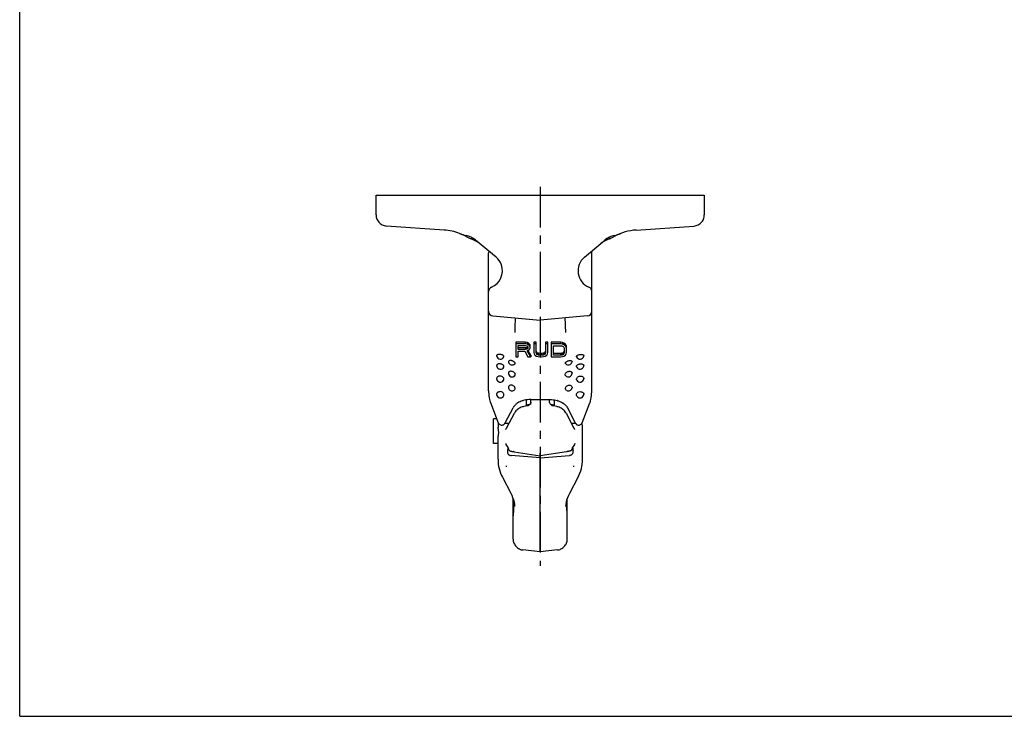
# Model space of a CAD drawing. Units: millimetres. Extents: x 0 to 420, y 0 to 297.
# Drawn here: x 0 to 210, y 0 to 148 of the extents above; entities that cross this region are included whole.
import ezdxf

# ---------------------------------------------------------------- set-up
doc = ezdxf.new("R2010")
doc.units = ezdxf.units.MM
doc.header["$LTSCALE"] = 23.1
doc.linetypes.add('CENTER', pattern=[0.6, 0.375, -0.075, 0.075, -0.075])
doc.layers.get('0').update_dxf_attribs({"linetype": 'CONTINUOUS'})
for name, color, linetype in [('BEZUGSACHSEN', 7, 'CONTINUOUS'), ('BG_STARTBEZUEGE', 7, 'CONTINUOUS'), ('KONSTRUKTIONSELEMENTE', 7, 'CONTINUOUS'), ('RUNDUNGEN', 7, 'CONTINUOUS')]:
    doc.layers.add(name, color=color, linetype=linetype)

msp = doc.modelspace()

# ---------------------------------------------------------------- linework, layer by layer
at = {"color": 7, "linetype": 'CONTINUOUS'}
for p, q in [((0, 0), (0, 297)), ((76.02, 106.89), (76.02, 111.12)), ((76.02, 111.12), (146.02, 111.12)), ((146.02, 111.12), (146.02, 106.89)), ((131.5, 103.66), (143.81, 104.52)), ((120.45, 97.88), (124.79, 101.5)), ((122.02, 69.39), (122.02, 98.77)), ((100.93, 85.35), (111.02, 84.46)), ((121.11, 85.35), (111.02, 84.46)), ((117.81, 75.6), (117.81, 75.55)), ((120.32, 76.9), (120.32, 76.89)), ((120.32, 74.74), (120.31, 74.71)), ((117.82, 73.15), (117.82, 73.15)), ((120.32, 71.99), (120.31, 71.94)), ((117.81, 70.16), (117.81, 70.09)), ((113.02, 66.98), (113.02, 67.53)), ((114.02, 67.44), (114.02, 66.12)), ((120.32, 68.64), (120.32, 68.61)), ((114.02, 66.32), (113.75, 66.35)), ((114.54, 66.02), (113.8, 66.16)), ((116.82, 65.76), (118.49, 62.57)), ((119.98, 62.58), (121.63, 66.83)), ((121.63, 66.83), (121.66, 66.9)), ((121.66, 66.9), (121.66, 66.92)), ((116.52, 64.61), (118.15, 61.55)), ((118.56, 62.44), (117.68, 62.44)), ((120.02, 54.6), (120.02, 61.6)), ((111.02, 55.12), (104.79, 55.59)), ((105.43, 56.41), (111.02, 55.55)), ((116.61, 56.41), (111.02, 55.55)), ((111.02, 35.08), (111.02, 56.12)), ((111.02, 55.12), (117.24, 55.59)), ((116.75, 56.44), (116.74, 56.44)), ((118.2, 53.18), (118.2, 53.4)), ((117.3, 47.56), (119.1, 50.99)), ((116.79, 37.77), (116.79, 46.34)), ((116.5, 44.69), (116.5, 44.69)), ((116.72, 43.93), (116.72, 44.05)), ((116.79, 42.95), (116.78, 43)), ((116.79, 42.87), (116.79, 42.95)), ((111.02, 35.08), (107.31, 35.46)), ((114.72, 35.46), (111.02, 35.08)), ((0, 0), (420, 0))]:
    msp.add_line(p, q, dxfattribs=at)
for points in [[(143.81, 104.52), (144.05, 104.55), (144.28, 104.6), (144.51, 104.68), (144.73, 104.78), (144.94, 104.9), (145.13, 105.04), (145.31, 105.2), (145.47, 105.38), (145.62, 105.57), (145.74, 105.78), (145.84, 105.99), (145.92, 106.22), (145.98, 106.45), (146.01, 106.69), (146.02, 106.89)], [(122.02, 98.77), (122.01, 98.95), (121.97, 99.12), (121.96, 99.15)], [(116.24, 84.92), (116.26, 84.75), (116.29, 84.43), (116.31, 84.08), (116.33, 83.69), (116.35, 83.27), (116.37, 82.8), (116.38, 82.31), (116.39, 81.84)], [(121.75, 67.22), (121.82, 67.53), (121.9, 67.94), (121.95, 68.34), (121.99, 68.73), (122.01, 69.12), (122.02, 69.39)], [(121.66, 66.92), (121.7, 67.02), (121.73, 67.12), (121.75, 67.22)], [(113.8, 66.16), (113.79, 66.16), (113.69, 66.18), (113.6, 66.22), (113.51, 66.26), (113.42, 66.32), (113.34, 66.39), (113.26, 66.47), (113.19, 66.55), (113.13, 66.64), (113.08, 66.73), (113.05, 66.82), (113.03, 66.9), (113.02, 66.96), (113.02, 66.98)], [(113.75, 66.35), (113.64, 66.37), (113.54, 66.39), (113.43, 66.42), (113.34, 66.45), (113.26, 66.48), (113.24, 66.49)], [(116.52, 64.61), (116.47, 64.71), (116.34, 64.9), (116.19, 65.09), (116.04, 65.25), (115.86, 65.41), (115.68, 65.55), (115.49, 65.67), (115.29, 65.78), (115.08, 65.87), (114.86, 65.94), (114.65, 66), (114.54, 66.02)], [(118.23, 61.42), (118.17, 61.51), (118.15, 61.55)], [(118.32, 61.28), (118.28, 61.34), (118.23, 61.42)], [(118.43, 61.16), (118.42, 61.16), (118.41, 61.17), (118.39, 61.19), (118.36, 61.23), (118.32, 61.28)], [(118.49, 62.57), (118.51, 62.52), (118.54, 62.48), (118.57, 62.43), (118.57, 62.42)], [(118.57, 62.42), (118.65, 62.32), (118.75, 62.23), (118.86, 62.15), (118.98, 62.1), (119.11, 62.07), (119.24, 62.06), (119.38, 62.07), (119.5, 62.11), (119.63, 62.17), (119.74, 62.25), (119.84, 62.34), (119.92, 62.46), (119.98, 62.58)], [(120.02, 61.6), (120.01, 61.92), (119.96, 62.34), (119.93, 62.49)], [(119.1, 50.99), (119.28, 51.36), (119.48, 51.83), (119.65, 52.31), (119.79, 52.79), (119.9, 53.27), (119.97, 53.75), (120.01, 54.22), (120.02, 54.6)], [(116.5, 44.69), (116.53, 45.12), (116.61, 45.63), (116.73, 46.14), (116.89, 46.64), (117.1, 47.14), (117.3, 47.56)], [(116.72, 44.05), (116.71, 44.27), (116.7, 44.61), (116.69, 44.96), (116.68, 45.32), (116.67, 45.7), (116.67, 45.88)], [(116.78, 43), (116.78, 43.09), (116.76, 43.28), (116.75, 43.48), (116.74, 43.69), (116.72, 43.93)], [(116.79, 42.74), (116.79, 42.78), (116.79, 42.87)], [(114.72, 35.46), (114.82, 35.48), (115.04, 35.52), (115.25, 35.58), (115.45, 35.67), (115.65, 35.77), (115.83, 35.89), (116, 36.02), (116.16, 36.17), (116.3, 36.34), (116.43, 36.52), (116.54, 36.71), (116.63, 36.91), (116.7, 37.12), (116.75, 37.33), (116.78, 37.55), (116.79, 37.77)]]:
    msp.add_lwpolyline(points, dxfattribs=at)
for centre, radius, start, end in [((124.63, 112.27), 10, 282.7483, 290.9995), ((132.3, 92.29), 11.4, 94, 118.0179), ((130.4, 90.96), 11.78, 113.1231, 122.8293), ((127.91, 97.75), 4.88, 102.7483, 129.8148), ((124.6, 105.83), 4.18, 275.4782, 289.2356), ((119.8, 115.77), 15.2, 293.1231, 298.0179), ((122.88, 94.96), 3.8, 129.8147, 247.201), ((121.02, 90.54), 1, 0.0007, 67.2012), ((121.02, 86.34), 1, 274.9999, 359.9994), ((119.52, 76.92), 0.8, 199.3397, 350.1671), ((119.52, 76.92), 0.804, 350.1529, 357.8731), ((117.02, 75.69), 0.8, 224.797, 344.7019), ((117.01, 75.69), 0.805, 344.692, 349.9177), ((119.52, 74.79), 0.8, 205.2748, 347.0062), ((119.52, 74.79), 0.803, 346.9947, 354.29), ((120.03, 74.74), 0.29, 0.767, 13.5107), ((117.02, 73.15), 0.8, 220.8495, 359.5932), ((119.52, 72.04), 0.8, 210.5124, 353.0995), ((119.87, 72), 0.446, 359.3844, 11.4866), ((117.02, 70.18), 0.8, 245.8104, 344.508), ((113.18, 62.23), 5.28, 73.1336, 73.6724), ((119.52, 68.66), 0.8, 215.3273, 356.1666), ((119.72, 68.65), 0.604, 359.3069, 7.0736), ((113.99, 63.86), 3.46, 53.1319, 54.3759)]:
    msp.add_arc(centre, radius, start, end, dxfattribs=at)
for points, knots in [([(125.94, 101.87), (125.88, 101.85), (125.75, 101.82), (125.62, 101.83), (125.55, 101.83)], [0, 0, 0, 0, 0.493765, 1, 1, 1, 1]), ([(116.4, 75.32), (116.41, 75.37), (116.47, 75.48), (116.62, 75.61), (116.82, 75.73), (117.05, 75.81), (117.25, 75.84), (117.41, 75.85), (117.58, 75.83), (117.73, 75.77), (117.78, 75.68)], [0, 0, 0, 0, 0.099038, 0.223567, 0.368442, 0.522607, 0.672965, 0.742909, 0.807608, 1, 1, 1, 1]), ([(118.76, 76.74), (118.77, 76.78), (118.81, 76.85), (118.9, 76.92), (119.02, 77), (119.2, 77.08), (119.45, 77.14), (119.71, 77.16), (119.94, 77.15), (120.14, 77.1), (120.25, 77.04), (120.28, 77)], [0, 0, 0, 0, 0.082626, 0.134979, 0.194764, 0.333318, 0.487989, 0.644782, 0.789279, 0.90953, 1, 1, 1, 1]), ([(118.76, 76.65), (118.76, 76.67), (118.75, 76.7), (118.76, 76.73), (118.76, 76.74)], [0, 0, 0, 0, 0.743823, 1, 1, 1, 1]), ([(120.28, 77), (120.29, 76.99), (120.31, 76.95), (120.32, 76.92), (120.32, 76.9)], [0, 0, 0, 0, 0.516594, 1, 1, 1, 1]), ([(116.33, 72.86), (116.33, 72.93), (116.38, 73.09), (116.55, 73.3), (116.79, 73.45), (117.07, 73.55), (117.35, 73.57), (117.56, 73.51), (117.69, 73.42), (117.77, 73.35), (117.81, 73.25), (117.82, 73.18), (117.82, 73.15)], [0, 0, 0, 0, 0.109405, 0.237717, 0.381333, 0.529632, 0.670242, 0.79385, 0.848872, 0.900261, 0.94987, 1, 1, 1, 1]), ([(116.45, 75.12), (116.43, 75.15), (116.39, 75.21), (116.39, 75.29), (116.4, 75.32)], [0, 0, 0, 0, 0.496497, 1, 1, 1, 1]), ([(118.77, 74.59), (118.77, 74.65), (118.81, 74.75), (118.9, 74.86), (119.02, 74.97), (119.23, 75.07), (119.5, 75.14), (119.77, 75.15), (119.99, 75.1), (120.13, 75.03), (120.22, 74.97), (120.28, 74.89), (120.3, 74.84), (120.31, 74.81)], [0, 0, 0, 0, 0.099072, 0.156247, 0.21887, 0.357927, 0.507759, 0.65584, 0.79012, 0.849745, 0.903942, 0.953453, 1, 1, 1, 1]), ([(118.8, 74.45), (118.79, 74.46), (118.77, 74.5), (118.77, 74.55), (118.77, 74.59)], [0, 0, 0, 0, 0.253314, 1, 1, 1, 1]), ([(116.41, 72.63), (116.39, 72.66), (116.34, 72.73), (116.33, 72.82), (116.33, 72.86)], [0, 0, 0, 0, 0.500579, 1, 1, 1, 1]), ([(118.77, 71.84), (118.76, 71.91), (118.8, 72.08), (118.96, 72.28), (119.19, 72.44), (119.47, 72.52), (119.76, 72.53), (120.02, 72.45), (120.22, 72.3), (120.29, 72.16), (120.31, 72.08)], [0, 0, 0, 0, 0.109974, 0.231665, 0.365748, 0.506644, 0.645946, 0.775899, 0.892817, 1, 1, 1, 1]), ([(118.83, 71.63), (118.82, 71.65), (118.79, 71.71), (118.77, 71.78), (118.77, 71.84)], [0, 0, 0, 0, 0.253677, 1, 1, 1, 1]), ([(116.4, 69.82), (116.38, 69.89), (116.4, 70.07), (116.53, 70.31), (116.75, 70.49), (117.02, 70.61), (117.3, 70.63), (117.55, 70.56), (117.74, 70.4), (117.8, 70.24), (117.81, 70.16)], [0, 0, 0, 0, 0.115803, 0.242453, 0.378615, 0.51777, 0.65198, 0.775783, 0.889443, 1, 1, 1, 1]), ([(116.69, 69.45), (116.62, 69.48), (116.48, 69.58), (116.41, 69.74), (116.4, 69.82)], [0, 0, 0, 0, 0.510409, 1, 1, 1, 1]), ([(117.81, 70.09), (117.81, 70.08), (117.81, 70.04), (117.8, 70), (117.79, 69.97)], [0, 0, 0, 0, 0.245588, 1, 1, 1, 1]), ([(113.02, 67.53), (113.16, 67.53), (113.71, 67.51), (114.27, 67.41), (114.66, 67.3)], [0, 0, 0, 0, 0.254321, 1, 1, 1, 1]), ([(114.71, 67.28), (114.83, 67.25), (115.28, 67.09), (115.71, 66.87), (116, 66.67)], [0, 0, 0, 0, 0.264727, 1, 1, 1, 1]), ([(118.76, 68.48), (118.75, 68.54), (118.76, 68.66), (118.83, 68.89), (118.96, 69.04), (119.06, 69.11)], [0, 0, 0, 0, 0.23922, 0.485256, 1, 1, 1, 1]), ([(118.87, 68.2), (118.85, 68.22), (118.8, 68.3), (118.77, 68.4), (118.76, 68.48)], [0, 0, 0, 0, 0.252687, 1, 1, 1, 1]), ([(119.06, 69.11), (119.18, 69.17), (119.45, 69.23), (119.79, 69.19), (120.02, 69.09), (120.17, 68.99), (120.27, 68.87), (120.31, 68.77), (120.31, 68.72)], [0, 0, 0, 0, 0.268926, 0.544449, 0.673797, 0.792728, 0.900711, 1, 1, 1, 1]), ([(116.06, 66.62), (116.15, 66.56), (116.44, 66.31), (116.69, 66.01), (116.82, 65.76)], [0, 0, 0, 0, 0.274794, 1, 1, 1, 1]), ([(117.9, 57.3), (117.87, 57.24), (117.83, 57.11), (117.77, 56.92), (117.67, 56.74), (117.52, 56.6), (117.34, 56.52), (117.14, 56.49), (116.95, 56.47), (116.81, 56.46), (116.75, 56.44)], [0, 0, 0, 0, 0.126304, 0.252204, 0.378352, 0.504069, 0.627705, 0.750241, 0.874053, 1, 1, 1, 1]), ([(117.9, 57.3), (117.94, 57.14), (117.99, 56.89), (118.02, 56.56), (118, 56.3), (117.95, 56.08), (117.87, 55.91), (117.77, 55.8), (117.66, 55.71), (117.49, 55.62), (117.34, 55.6), (117.24, 55.59)], [0, 0, 0, 0, 0.231537, 0.349638, 0.470548, 0.595942, 0.660663, 0.727291, 0.79493, 0.862978, 1, 1, 1, 1]), ([(118.38, 58.12), (118.35, 57.98), (118.22, 57.67), (118.02, 57.42), (117.9, 57.3)], [0, 0, 0, 0, 0.461799, 1, 1, 1, 1]), ([(116.61, 56.41), (116.63, 56.42), (116.68, 56.43), (116.72, 56.44), (116.74, 56.44)], [0, 0, 0, 0, 0.500525, 1, 1, 1, 1])]:
    msp.add_open_spline(points, degree=3, knots=knots, dxfattribs=at)
msp.add_open_spline([(117.78, 75.68), (117.8, 75.66), (117.81, 75.63), (117.81, 75.6)], degree=3, dxfattribs=at)
at = {"layer": 'BEZUGSACHSEN', "color": 7, "linetype": 'CONTINUOUS'}
for p, q in [((101.72, 76.9), (101.72, 76.89)), ((104.23, 75.6), (104.23, 75.55)), ((101.72, 74.74), (101.72, 74.71)), ((101.72, 71.99), (101.73, 71.94)), ((104.22, 73.15), (104.22, 73.15)), ((104.23, 70.16), (104.23, 70.09)), ((101.72, 68.64), (101.72, 68.61))]:
    msp.add_line(p, q, dxfattribs=at)
for centre, radius, start, end in [((102.52, 76.92), 0.804, 182.1269, 189.8471), ((102.52, 76.92), 0.8, 189.8329, 340.6603), ((102.01, 74.74), 0.29, 166.4893, 179.233), ((102.52, 74.79), 0.803, 185.71, 193.0053), ((102.52, 74.79), 0.8, 192.9938, 334.7252), ((105.02, 75.69), 0.805, 190.0823, 195.308), ((105.02, 75.69), 0.8, 195.2981, 315.2031), ((102.17, 72), 0.446, 168.5134, 180.6156), ((102.52, 72.04), 0.8, 186.9005, 329.4877), ((105.02, 73.15), 0.8, 180.4068, 319.1505), ((105.02, 70.18), 0.8, 195.492, 294.1896), ((102.32, 68.65), 0.604, 172.9264, 180.6931), ((102.52, 68.66), 0.8, 183.8334, 324.6727)]:
    msp.add_arc(centre, radius, start, end, dxfattribs=at)
for points, knots in [([(101.76, 77), (101.75, 76.99), (101.73, 76.95), (101.72, 76.92), (101.72, 76.9)], [0, 0, 0, 0, 0.516594, 1, 1, 1, 1]), ([(103.28, 76.74), (103.27, 76.78), (103.22, 76.85), (103.14, 76.92), (103.02, 77), (102.84, 77.08), (102.59, 77.14), (102.33, 77.16), (102.09, 77.15), (101.9, 77.1), (101.79, 77.04), (101.76, 77)], [0, 0, 0, 0, 0.082626, 0.134979, 0.194764, 0.333318, 0.487989, 0.644782, 0.789279, 0.90953, 1, 1, 1, 1]), ([(103.27, 76.65), (103.28, 76.67), (103.28, 76.7), (103.28, 76.73), (103.28, 76.74)], [0, 0, 0, 0, 0.743823, 1, 1, 1, 1]), ([(105.64, 75.32), (105.63, 75.37), (105.56, 75.48), (105.41, 75.61), (105.21, 75.73), (104.99, 75.81), (104.79, 75.84), (104.63, 75.85), (104.46, 75.83), (104.3, 75.77), (104.25, 75.68)], [0, 0, 0, 0, 0.099038, 0.223567, 0.368442, 0.522607, 0.672965, 0.742909, 0.807608, 1, 1, 1, 1]), ([(103.27, 74.59), (103.27, 74.65), (103.23, 74.75), (103.14, 74.86), (103.01, 74.97), (102.81, 75.07), (102.54, 75.14), (102.26, 75.15), (102.05, 75.1), (101.9, 75.03), (101.82, 74.97), (101.76, 74.89), (101.74, 74.84), (101.73, 74.81)], [0, 0, 0, 0, 0.099072, 0.156247, 0.21887, 0.357927, 0.507759, 0.65584, 0.79012, 0.849745, 0.903942, 0.953453, 1, 1, 1, 1]), ([(103.24, 74.45), (103.25, 74.46), (103.27, 74.5), (103.27, 74.55), (103.27, 74.59)], [0, 0, 0, 0, 0.253314, 1, 1, 1, 1]), ([(105.71, 72.86), (105.71, 72.93), (105.66, 73.09), (105.49, 73.3), (105.25, 73.45), (104.97, 73.55), (104.69, 73.57), (104.47, 73.51), (104.34, 73.42), (104.27, 73.35), (104.23, 73.25), (104.22, 73.18), (104.22, 73.15)], [0, 0, 0, 0, 0.109405, 0.237717, 0.381333, 0.529632, 0.670242, 0.79385, 0.848872, 0.900261, 0.94987, 1, 1, 1, 1]), ([(105.59, 75.12), (105.61, 75.15), (105.65, 75.21), (105.65, 75.29), (105.64, 75.32)], [0, 0, 0, 0, 0.496497, 1, 1, 1, 1]), ([(103.27, 71.84), (103.27, 71.91), (103.24, 72.08), (103.08, 72.28), (102.85, 72.44), (102.57, 72.52), (102.28, 72.53), (102.02, 72.45), (101.82, 72.3), (101.75, 72.16), (101.73, 72.08)], [0, 0, 0, 0, 0.109974, 0.231665, 0.365748, 0.506644, 0.645946, 0.775899, 0.892817, 1, 1, 1, 1]), ([(103.21, 71.63), (103.22, 71.65), (103.25, 71.71), (103.27, 71.78), (103.27, 71.84)], [0, 0, 0, 0, 0.253677, 1, 1, 1, 1]), ([(105.62, 72.63), (105.65, 72.66), (105.7, 72.73), (105.71, 72.82), (105.71, 72.86)], [0, 0, 0, 0, 0.500579, 1, 1, 1, 1]), ([(105.64, 69.82), (105.65, 69.89), (105.64, 70.07), (105.51, 70.31), (105.29, 70.49), (105.02, 70.61), (104.74, 70.63), (104.48, 70.56), (104.29, 70.4), (104.24, 70.24), (104.23, 70.16)], [0, 0, 0, 0, 0.115803, 0.242453, 0.378615, 0.51777, 0.65198, 0.775783, 0.889443, 1, 1, 1, 1]), ([(104.23, 70.09), (104.23, 70.08), (104.23, 70.04), (104.24, 70), (104.25, 69.97)], [0, 0, 0, 0, 0.245588, 1, 1, 1, 1]), ([(105.35, 69.45), (105.42, 69.48), (105.56, 69.58), (105.63, 69.74), (105.64, 69.82)], [0, 0, 0, 0, 0.510409, 1, 1, 1, 1]), ([(102.97, 69.11), (102.86, 69.17), (102.59, 69.23), (102.25, 69.19), (102.01, 69.09), (101.87, 68.99), (101.77, 68.87), (101.73, 68.77), (101.72, 68.72)], [0, 0, 0, 0, 0.268926, 0.544449, 0.673797, 0.792728, 0.900711, 1, 1, 1, 1]), ([(103.28, 68.48), (103.28, 68.54), (103.28, 68.66), (103.2, 68.89), (103.08, 69.04), (102.97, 69.11)], [0, 0, 0, 0, 0.23922, 0.485256, 1, 1, 1, 1]), ([(103.17, 68.2), (103.19, 68.22), (103.24, 68.3), (103.27, 68.4), (103.28, 68.48)], [0, 0, 0, 0, 0.252687, 1, 1, 1, 1])]:
    msp.add_open_spline(points, degree=3, knots=knots, dxfattribs=at)
msp.add_open_spline([(104.25, 75.68), (104.24, 75.66), (104.23, 75.63), (104.23, 75.6)], degree=3, dxfattribs=at)
at = {"layer": 'BG_STARTBEZUEGE', "color": 2, "linetype": 'CENTER'}
msp.add_line((111.02, 112.86), (111.02, 32.08), dxfattribs=at)
at = {"layer": 'KONSTRUKTIONSELEMENTE', "color": 7, "linetype": 'CONTINUOUS'}
for p, q in [((101.59, 97.88), (97.25, 101.5)), ((100.02, 69.39), (100.02, 98.77)), ((105.82, 79.73), (105.82, 76.61)), ((107.82, 79.73), (105.82, 79.73)), ((107.82, 79.37), (105.82, 79.37)), ((106.32, 78.19), (106.32, 79.07)), ((106.32, 79.07), (107.9, 79.07)), ((107.9, 78.56), (106.32, 78.56)), ((107.9, 78.19), (106.32, 78.19)), ((106.32, 76.61), (106.32, 77.84)), ((106.32, 77.84), (107.74, 77.84)), ((107.74, 77.84), (108.4, 76.61)), ((107.82, 79.73), (107.82, 79.37)), ((108.24, 79.67), (107.82, 79.73)), ((108.24, 79.31), (107.82, 79.37)), ((107.9, 79.07), (108.15, 79.01)), ((108.15, 78.62), (107.9, 78.56)), ((107.9, 78.56), (107.9, 78.19)), ((108.15, 78.25), (107.9, 78.19)), ((108.15, 79.01), (108.32, 78.9)), ((108.32, 78.73), (108.15, 78.62)), ((108.15, 78.62), (108.15, 78.25)), ((108.32, 78.37), (108.15, 78.25)), ((108.24, 79.67), (108.24, 79.31)), ((108.57, 79.49), (108.24, 79.67)), ((108.57, 79.13), (108.24, 79.31)), ((108.24, 77.96), (108.57, 78.08)), ((108.99, 76.61), (108.24, 77.96)), ((108.32, 78.9), (108.4, 78.72)), ((108.36, 78.82), (108.32, 78.73)), ((108.32, 78.73), (108.32, 78.37)), ((108.4, 78.55), (108.32, 78.37)), ((108.4, 78.72), (108.4, 78.55)), ((108.99, 76.98), (108.4, 78.02)), ((108.57, 79.49), (108.57, 79.13)), ((108.82, 79.26), (108.57, 79.49)), ((108.82, 78.9), (108.57, 79.13)), ((108.57, 78.08), (108.82, 78.31)), ((108.82, 79.26), (108.82, 78.9)), ((108.9, 79.08), (108.82, 79.26)), ((108.9, 78.72), (108.82, 78.9)), ((108.82, 78.31), (108.9, 78.49)), ((108.9, 78.49), (108.9, 79.08)), ((109.65, 79.73), (109.65, 77.55)), ((110.15, 79.73), (109.65, 79.73)), ((110.15, 79.37), (109.65, 79.37)), ((110.15, 77.55), (110.15, 79.73)), ((110.24, 77.68), (110.15, 77.91)), ((112.15, 77.91), (112.07, 77.68)), ((112.65, 79.73), (112.15, 79.73)), ((112.15, 79.73), (112.15, 77.55)), ((112.65, 79.37), (112.15, 79.37)), ((112.65, 77.55), (112.65, 79.73)), ((115.32, 79.73), (113.32, 79.73)), ((113.32, 79.73), (113.32, 76.61)), ((115.32, 79.37), (113.32, 79.37)), ((113.82, 79.01), (115.32, 79.01)), ((113.82, 76.96), (113.82, 79.01)), ((115.74, 79.67), (115.32, 79.73)), ((115.32, 79.73), (115.32, 79.37)), ((115.74, 79.31), (115.32, 79.37)), ((115.32, 79.01), (115.65, 78.96)), ((115.65, 78.96), (115.9, 78.84)), ((116.07, 79.55), (115.74, 79.67)), ((115.74, 79.67), (115.74, 79.31)), ((116.07, 79.19), (115.74, 79.31)), ((115.9, 78.84), (116.07, 78.66)), ((116.4, 79.32), (116.07, 79.55)), ((116.07, 79.55), (116.07, 79.19)), ((116.4, 78.96), (116.07, 79.19)), ((116.07, 78.66), (116.15, 78.43)), ((116.15, 77.91), (116.07, 77.68)), ((116.15, 78.43), (116.15, 77.55)), ((116.57, 79.08), (116.4, 79.32)), ((116.4, 79.32), (116.4, 78.96)), ((116.57, 78.72), (116.4, 78.96)), ((116.57, 79.08), (116.57, 78.72)), ((116.65, 78.79), (116.57, 79.08)), ((116.65, 78.43), (116.57, 78.72)), ((116.65, 77.55), (116.65, 78.79)), ((105.82, 76.61), (106.32, 76.61)), ((108.4, 76.61), (108.99, 76.61)), ((108.99, 76.98), (108.99, 76.61)), ((109.65, 77.55), (109.74, 77.26)), ((109.74, 77.26), (109.9, 77.02)), ((109.9, 77.02), (110.24, 76.79)), ((110.24, 77.32), (110.15, 77.55)), ((110.24, 77.68), (110.24, 77.32)), ((110.4, 77.5), (110.24, 77.68)), ((110.4, 77.14), (110.24, 77.32)), ((110.24, 76.79), (110.57, 76.67)), ((110.65, 77.39), (110.4, 77.5)), ((110.4, 77.5), (110.4, 77.14)), ((110.65, 77.02), (110.4, 77.14)), ((110.57, 76.67), (110.99, 76.61)), ((110.99, 77.33), (110.65, 77.39)), ((110.65, 77.39), (110.65, 77.02)), ((110.99, 76.96), (110.65, 77.02)), ((111.32, 77.33), (110.99, 77.33)), ((110.99, 77.33), (110.99, 76.96)), ((111.32, 76.96), (110.99, 76.96)), ((110.99, 76.61), (111.32, 76.61)), ((111.65, 77.39), (111.32, 77.33)), ((111.32, 77.33), (111.32, 76.96)), ((111.65, 77.02), (111.32, 76.96)), ((111.32, 76.61), (111.74, 76.67)), ((111.9, 77.5), (111.65, 77.39)), ((111.65, 77.39), (111.65, 77.02)), ((111.9, 77.14), (111.65, 77.02)), ((111.74, 76.67), (112.07, 76.79)), ((112.07, 77.68), (111.9, 77.5)), ((111.9, 77.5), (111.9, 77.14)), ((112.07, 77.32), (111.9, 77.14)), ((112.07, 77.68), (112.07, 77.32)), ((112.15, 77.55), (112.07, 77.32)), ((112.07, 76.79), (112.4, 77.02)), ((112.4, 77.02), (112.57, 77.26)), ((112.57, 77.26), (112.65, 77.55)), ((113.32, 76.61), (115.32, 76.61)), ((115.32, 77.33), (113.82, 77.33)), ((115.32, 76.96), (113.82, 76.96)), ((115.65, 77.39), (115.32, 77.33)), ((115.32, 77.33), (115.32, 76.96)), ((115.65, 77.02), (115.32, 76.96)), ((115.32, 76.61), (115.74, 76.67)), ((115.9, 77.5), (115.65, 77.39)), ((115.65, 77.39), (115.65, 77.02)), ((115.9, 77.14), (115.65, 77.02)), ((115.74, 76.67), (116.07, 76.79)), ((116.07, 77.68), (115.9, 77.5)), ((115.9, 77.5), (115.9, 77.14)), ((116.07, 77.32), (115.9, 77.14)), ((116.07, 77.68), (116.07, 77.32)), ((116.15, 77.55), (116.07, 77.32)), ((116.07, 76.79), (116.4, 77.02)), ((116.4, 77.02), (116.57, 77.26)), ((116.57, 77.26), (116.65, 77.55)), ((108.02, 67.44), (108.02, 66.12)), ((109.02, 67.53), (113.02, 67.53)), ((109.02, 66.49), (109.02, 67.53)), ((100.37, 66.92), (100.38, 66.9)), ((100.38, 66.9), (102.06, 62.58)), ((103.55, 62.57), (105.22, 65.76)), ((108.24, 66.16), (107.5, 66.02)), ((108.29, 66.35), (108.02, 66.32)), ((101.74, 63.42), (101.02, 63.42)), ((101.02, 58.14), (101.02, 63.42)), ((103.89, 61.55), (105.51, 64.61)), ((102.02, 61.25), (102.02, 61.6)), ((104.36, 62.44), (103.48, 62.44)), ((102.02, 54.82), (102.02, 59.73)), ((102.02, 58.14), (101.02, 58.14)), ((105.24, 39.73), (105.24, 46.34)), ((105.25, 42.87), (105.24, 42.78)), ((105.24, 42.78), (105.24, 42.74)), ((105.32, 44.05), (105.31, 43.93))]:
    msp.add_line(p, q, dxfattribs=at)
for points in [[(100.08, 99.15), (100.07, 99.12), (100.03, 98.95), (100.02, 98.77)], [(105.65, 81.84), (105.66, 82.3), (105.67, 82.8), (105.69, 83.27), (105.71, 83.69), (105.73, 84.08), (105.75, 84.43), (105.78, 84.74), (105.79, 84.92)], [(100.02, 69.39), (100.02, 69.12), (100.04, 68.73), (100.08, 68.34), (100.14, 67.94), (100.22, 67.53), (100.28, 67.22)], [(100.28, 67.22), (100.31, 67.12), (100.34, 67.02), (100.37, 66.92)], [(107.5, 66.02), (107.39, 66), (107.17, 65.94), (106.96, 65.87), (106.75, 65.78), (106.55, 65.67), (106.36, 65.55), (106.17, 65.41), (106, 65.25), (105.84, 65.09), (105.7, 64.9), (105.57, 64.71), (105.51, 64.61)], [(109.02, 66.98), (109.02, 66.96), (109.01, 66.9), (108.99, 66.82), (108.96, 66.73), (108.91, 66.64), (108.85, 66.55), (108.78, 66.47), (108.7, 66.39), (108.62, 66.32), (108.53, 66.26), (108.44, 66.22), (108.35, 66.18), (108.25, 66.16), (108.24, 66.16)], [(108.8, 66.49), (108.78, 66.48), (108.7, 66.45), (108.61, 66.42), (108.5, 66.39), (108.4, 66.37), (108.29, 66.35)], [(102.08, 62.38), (102.03, 61.92), (102.02, 61.6)], [(102.06, 62.58), (102.12, 62.46), (102.2, 62.35), (102.3, 62.25), (102.41, 62.17), (102.53, 62.11), (102.66, 62.08), (102.79, 62.06), (102.92, 62.07), (103.05, 62.1), (103.18, 62.15), (103.29, 62.23), (103.39, 62.32), (103.46, 62.42)], [(103.46, 62.42), (103.47, 62.43), (103.5, 62.48), (103.53, 62.52), (103.55, 62.57)], [(103.72, 61.27), (103.68, 61.23), (103.65, 61.19), (103.62, 61.17)], [(103.81, 61.42), (103.76, 61.34), (103.72, 61.27)], [(103.89, 61.55), (103.87, 61.51), (103.81, 61.42)], [(105.37, 45.88), (105.37, 45.7), (105.36, 45.32), (105.35, 44.96), (105.34, 44.61), (105.33, 44.27), (105.32, 44.05)], [(105.31, 43.93), (105.3, 43.69), (105.29, 43.48), (105.28, 43.28), (105.26, 43.09), (105.25, 43)], [(105.25, 43), (105.25, 42.95), (105.25, 42.87)]]:
    msp.add_lwpolyline(points, dxfattribs=at)
for centre, radius, start, end in [((89.74, 92.29), 11.4, 61.9821, 69.0222), ((102.23, 115.77), 15.2, 241.9821, 246.8769), ((97.44, 105.83), 4.18, 250.7644, 264.5218), ((91.64, 90.96), 11.78, 57.2141, 66.8769), ((99.16, 94.96), 3.8, 292.799, 20.2192), ((101.02, 90.54), 1, 112.7988, 179.9993), ((101.02, 86.34), 1, 180.0006, 265.0001), ((108.86, 62.23), 5.28, 106.3276, 106.8664), ((108.05, 63.86), 3.46, 125.6241, 126.8681), ((104.4, 62), 2.35, 167.8439, 170.6812)]:
    msp.add_arc(centre, radius, start, end, dxfattribs=at)
for centre, ratio, start_param, end_param in [((108.02, 61.25), 0.608462, -3.141593, -2.935269), ((108.02, 59.73), 0.622262, 2.935269, 3.141593)]:
    msp.add_ellipse(centre, major_axis=(6, 0), ratio=ratio, start_param=start_param, end_param=end_param, dxfattribs=at)
for points, knots in [([(96.1, 101.87), (96.16, 101.85), (96.29, 101.82), (96.42, 101.83), (96.48, 101.83)], [0, 0, 0, 0, 0.493765, 1, 1, 1, 1]), ([(107.33, 67.28), (107.21, 67.25), (106.75, 67.09), (106.32, 66.87), (106.04, 66.67)], [0, 0, 0, 0, 0.264727, 1, 1, 1, 1]), ([(109.02, 67.53), (108.88, 67.53), (108.32, 67.51), (107.77, 67.41), (107.38, 67.3)], [0, 0, 0, 0, 0.254321, 1, 1, 1, 1]), ([(105.98, 66.62), (105.89, 66.56), (105.6, 66.31), (105.34, 66.01), (105.22, 65.76)], [0, 0, 0, 0, 0.274794, 1, 1, 1, 1])]:
    msp.add_open_spline(points, degree=3, knots=knots, dxfattribs=at)
at = {"layer": 'RUNDUNGEN', "color": 7, "linetype": 'CONTINUOUS'}
for p, q in [((76.02, 106.89), (76.02, 111.12)), ((90.53, 103.66), (78.23, 104.52)), ((101.59, 97.88), (97.25, 101.5)), ((102.02, 54.82), (102.02, 54.6)), ((105.29, 56.44), (105.3, 56.44)), ((103.84, 53.18), (103.84, 53.4)), ((102.94, 50.99), (104.73, 47.56)), ((105.54, 44.69), (105.54, 44.69)), ((105.24, 37.77), (105.24, 42.74))]:
    msp.add_line(p, q, dxfattribs=at)
for points in [[(76.02, 106.89), (76.03, 106.68), (76.06, 106.44), (76.12, 106.21), (76.2, 105.99), (76.3, 105.77), (76.43, 105.56), (76.57, 105.37), (76.73, 105.2), (76.91, 105.04), (77.11, 104.9), (77.31, 104.78), (77.53, 104.68), (77.76, 104.6), (77.99, 104.55), (78.23, 104.52)], [(102.02, 54.6), (102.03, 54.22), (102.07, 53.75), (102.14, 53.27), (102.25, 52.79), (102.38, 52.31), (102.56, 51.83), (102.76, 51.36), (102.94, 50.99)], [(104.73, 47.56), (104.94, 47.14), (105.14, 46.64), (105.31, 46.13), (105.43, 45.63), (105.51, 45.12), (105.54, 44.69)], [(105.24, 37.77), (105.25, 37.55), (105.28, 37.33), (105.34, 37.12), (105.41, 36.91), (105.5, 36.71), (105.61, 36.52), (105.73, 36.34), (105.87, 36.18), (106.03, 36.03), (106.2, 35.89), (106.38, 35.77), (106.58, 35.67), (106.78, 35.59), (106.99, 35.52), (107.2, 35.48), (107.31, 35.46)]]:
    msp.add_lwpolyline(points, dxfattribs=at)
for centre, radius, start, end in [((89.74, 92.29), 11.4, 69.0005, 86), ((97.41, 112.27), 10, 249.0005, 257.2517), ((94.12, 97.75), 4.88, 50.1852, 77.2517), ((99.16, 94.96), 3.8, 20.2192, 50.1853)]:
    msp.add_arc(centre, radius, start, end, dxfattribs=at)
for points, knots in [([(103.65, 58.12), (103.68, 57.98), (103.82, 57.67), (104.02, 57.42), (104.14, 57.3)], [0, 0, 0, 0, 0.461799, 1, 1, 1, 1]), ([(104.14, 57.3), (104.1, 57.14), (104.05, 56.89), (104.02, 56.56), (104.03, 56.3), (104.08, 56.08), (104.17, 55.91), (104.26, 55.8), (104.38, 55.71), (104.55, 55.62), (104.7, 55.6), (104.79, 55.59)], [0, 0, 0, 0, 0.231537, 0.349638, 0.470548, 0.595942, 0.660663, 0.727291, 0.79493, 0.862978, 1, 1, 1, 1]), ([(104.14, 57.3), (104.17, 57.24), (104.2, 57.11), (104.27, 56.92), (104.37, 56.74), (104.51, 56.6), (104.7, 56.52), (104.89, 56.49), (105.09, 56.47), (105.22, 56.46), (105.29, 56.44)], [0, 0, 0, 0, 0.126304, 0.252204, 0.378352, 0.504069, 0.627705, 0.750241, 0.874053, 1, 1, 1, 1]), ([(105.43, 56.41), (105.41, 56.42), (105.36, 56.43), (105.32, 56.44), (105.3, 56.44)], [0, 0, 0, 0, 0.500525, 1, 1, 1, 1])]:
    msp.add_open_spline(points, degree=3, knots=knots, dxfattribs=at)

doc.saveas('drawing.dxf')
